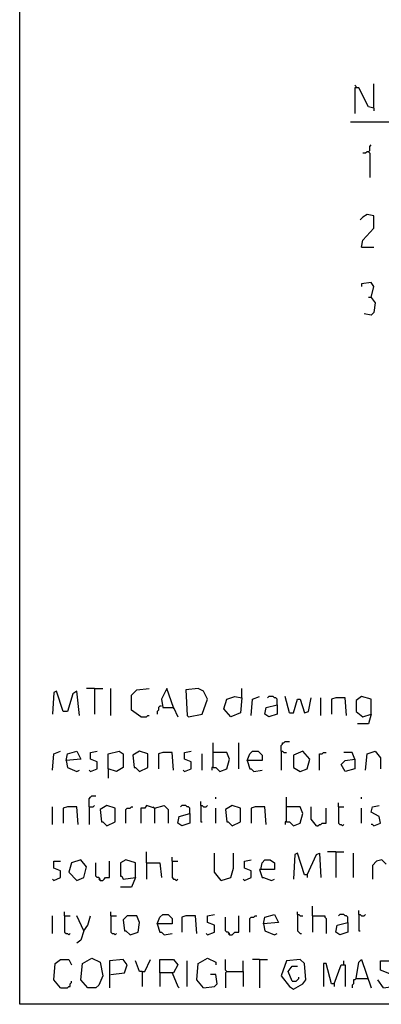
# Model space of a CAD drawing. Extents: x 0.16 to 7.56, y 0.46 to 9.88.
# Drawn here: x 0.16 to 0.97, y 0.46 to 2.65 of the extents above; entities that cross this region are included whole.
import ezdxf

# ---------------------------------------------------------------- set-up
doc = ezdxf.new("R2010")
doc.units = 0
doc.header["$MEASUREMENT"] = 0
doc.layers.add('PFV', color=7, linetype='Continuous')

msp = doc.modelspace()

# ---------------------------------------------------------------- linework, layer by layer
at = {"layer": 'PFV', "color": 0}
for points in [[(0.160606, 0.457576, 0), (0.160606, 9.884848, 0), (7.560606, 9.884848, 0), (7.563636, 0.457576, 0), (0.160606, 0.457576, 0)], [(0.909091, 2.49697, 0), (0.909091, 2.5, 0), (0.906061, 2.50303, 0)], [(0.948485, 2.451515, 0), (0.948485, 2.506061, 0)], [(0.948485, 2.451515, 0), (0.936364, 2.454545, 0), (0.915152, 2.49697, 0), (0.906061, 2.49697, 0), (0.906061, 2.439394, 0)], [(0.948485, 2.451515, 0), (0.948485, 2.445455, 0)], [(0.89697, 2.421212, 0), (1.239394, 2.421212, 0)], [(0.936364, 2.354545, 0), (0.939394, 2.357576, 0), (0.939394, 2.366667, 0), (0.942424, 2.369697, 0)], [(0.936364, 2.354545, 0), (0.933333, 2.354545, 0), (0.930303, 2.351515, 0), (0.924242, 2.351515, 0)], [(0.936364, 2.354545, 0), (0.939394, 2.351515, 0), (0.939394, 2.29697, 0)], [(0.921212, 2.142424, 0), (0.924242, 2.157576, 0), (0.948485, 2.184848, 0), (0.948485, 2.212121, 0), (0.933333, 2.215152, 0), (0.924242, 2.209091, 0), (0.918182, 2.20303, 0)], [(0.921212, 2.142424, 0), (0.948485, 2.142424, 0)], [(0.942424, 2.030303, 0), (0.948485, 2.054545, 0), (0.942424, 2.063636, 0), (0.921212, 2.060606, 0), (0.921212, 2.054545, 0)], [(0.942424, 2.030303, 0), (0.951515, 2.018182, 0), (0.948485, 1.99697, 0), (0.942424, 1.990909, 0), (0.927273, 1.993939, 0)], [(0.942424, 2.030303, 0), (0.936364, 2.030303, 0)], [(0.293939, 1.1, 0), (0.287879, 1.154545, 0), (0.278788, 1.148485, 0), (0.266667, 1.109091, 0), (0.257576, 1.109091, 0), (0.242424, 1.154545, 0), (0.236364, 1.151515, 0), (0.233333, 1.10303, 0)], [(0.327273, 1.160606, 0), (0.309091, 1.160606, 0)], [(0.327273, 1.160606, 0), (0.345455, 1.160606, 0)], [(0.327273, 1.160606, 0), (0.327273, 1.10303, 0)], [(0.363636, 1.1, 0), (0.363636, 1.160606, 0)], [(0.430303, 1.09697, 0), (0.409091, 1.112121, 0), (0.409091, 1.145455, 0), (0.421212, 1.157576, 0), (0.448485, 1.160606, 0)], [(0.50303, 1.118182, 0), (0.487879, 1.160606, 0), (0.475758, 1.136364, 0), (0.478788, 1.118182, 0), (0.50303, 1.118182, 0), (0.512121, 1.09697, 0)], [(0.536364, 1.09697, 0), (0.566667, 1.10303, 0), (0.578788, 1.136364, 0), (0.569697, 1.154545, 0), (0.557576, 1.160606, 0), (0.530303, 1.157576, 0), (0.533333, 1.1, 0), (0.536364, 1.09697, 0)], [(0.654545, 1.139394, 0), (0.651515, 1.106061, 0), (0.630303, 1.09697, 0), (0.615152, 1.115152, 0), (0.621212, 1.136364, 0), (0.639394, 1.142424, 0), (0.654545, 1.139394, 0)], [(0.654545, 1.139394, 0), (0.654545, 1.160606, 0)], [(0.675758, 1.1, 0), (0.678788, 1.136364, 0), (0.693939, 1.142424, 0)], [(0.733333, 1.124242, 0), (0.733333, 1.136364, 0), (0.730303, 1.139394, 0), (0.727273, 1.139394, 0), (0.724242, 1.142424, 0), (0.715152, 1.142424, 0), (0.712121, 1.139394, 0)], [(0.760606, 1.106061, 0), (0.751515, 1.142424, 0)], [(0.760606, 1.106061, 0), (0.769697, 1.106061, 0), (0.778788, 1.136364, 0), (0.784848, 1.136364, 0), (0.793939, 1.106061, 0), (0.80303, 1.109091, 0), (0.809091, 1.139394, 0)], [(0.830303, 1.1, 0), (0.830303, 1.139394, 0)], [(0.887879, 1.1, 0), (0.884848, 1.139394, 0), (0.863636, 1.139394, 0), (0.854545, 1.136364, 0), (0.854545, 1.10303, 0)], [(0.942424, 1.10303, 0), (0.942424, 1.136364, 0), (0.921212, 1.142424, 0), (0.909091, 1.133333, 0), (0.909091, 1.109091, 0), (0.924242, 1.09697, 0), (0.942424, 1.10303, 0), (0.936364, 1.081818, 0), (0.912121, 1.081818, 0)], [(0.475758, 1.121212, 0), (0.472727, 1.121212, 0), (0.469697, 1.118182, 0), (0.469697, 1.112121, 0), (0.466667, 1.109091, 0), (0.466667, 1.10303, 0)], [(0.50303, 1.118182, 0), (0.50303, 1.115152, 0)], [(0.733333, 1.124242, 0), (0.733333, 1.10303, 0), (0.715152, 1.09697, 0), (0.706061, 1.10303, 0), (0.709091, 1.118182, 0), (0.733333, 1.124242, 0)], [(0.430303, 1.09697, 0), (0.442424, 1.09697, 0), (0.445455, 1.1, 0), (0.448485, 1.1, 0)], [(0.590909, 0.984848, 0), (0.590909, 1.039394, 0)], [(0.648485, 0.981818, 0), (0.648485, 1.039394, 0)], [(0.742424, 1.021212, 0), (0.742424, 1.033333, 0), (0.745455, 1.036364, 0), (0.745455, 1.039394, 0), (0.748485, 1.039394, 0), (0.751515, 1.042424, 0), (0.760606, 1.042424, 0)], [(0.233333, 0.978788, 0), (0.236364, 1.015152, 0), (0.251515, 1.021212, 0)], [(0.263636, 1, 0), (0.266667, 1.015152, 0), (0.287879, 1.021212, 0), (0.29697, 1.00303, 0), (0.263636, 1, 0), (0.266667, 0.984848, 0), (0.287879, 0.975758, 0), (0.293939, 0.978788, 0)], [(0.318182, 0.975758, 0), (0.333333, 0.981818, 0), (0.333333, 0.99697, 0), (0.318182, 1.00303, 0), (0.318182, 1.018182, 0), (0.333333, 1.021212, 0)], [(0.357576, 0.981818, 0), (0.357576, 1.015152, 0), (0.381818, 1.021212, 0), (0.390909, 1.015152, 0), (0.390909, 0.984848, 0), (0.375758, 0.975758, 0), (0.357576, 0.981818, 0), (0.357576, 0.960606, 0)], [(0.427273, 0.975758, 0), (0.445455, 0.984848, 0), (0.445455, 1.015152, 0), (0.427273, 1.021212, 0), (0.412121, 1.012121, 0), (0.415152, 0.984848, 0), (0.418182, 0.984848, 0), (0.427273, 0.975758, 0)], [(0.50303, 0.978788, 0), (0.5, 1.018182, 0), (0.478788, 1.018182, 0), (0.469697, 1.015152, 0), (0.469697, 0.981818, 0)], [(0.527273, 0.975758, 0), (0.542424, 0.981818, 0), (0.542424, 0.99697, 0), (0.527273, 1.00303, 0), (0.527273, 1.018182, 0), (0.542424, 1.021212, 0)], [(0.566667, 0.978788, 0), (0.566667, 1.015152, 0)], [(0.590909, 0.984848, 0), (0.59697, 0.984848, 0), (0.606061, 0.975758, 0), (0.621212, 0.981818, 0), (0.627273, 1.00303, 0), (0.621212, 1.018182, 0), (0.590909, 1.018182, 0)], [(0.666667, 1, 0), (0.672727, 1.015152, 0), (0.678788, 1.021212, 0), (0.690909, 1.021212, 0), (0.7, 1.012121, 0), (0.7, 1, 0), (0.666667, 1, 0), (0.672727, 0.981818, 0), (0.675758, 0.981818, 0), (0.681818, 0.975758, 0), (0.7, 0.978788, 0)], [(0.742424, 1.021212, 0), (0.745455, 1.021212, 0), (0.748485, 1.018182, 0), (0.754545, 1.018182, 0)], [(0.742424, 1.021212, 0), (0.742424, 0.978788, 0)], [(0.784848, 0.975758, 0), (0.8, 0.981818, 0), (0.806061, 1.00303, 0), (0.790909, 1.021212, 0), (0.769697, 1.012121, 0), (0.769697, 0.984848, 0), (0.784848, 0.975758, 0)], [(0.827273, 0.978788, 0), (0.827273, 1.015152, 0), (0.833333, 1.015152, 0), (0.836364, 1.018182, 0), (0.842424, 1.018182, 0)], [(0.906061, 1.00303, 0), (0.9, 1.018182, 0), (0.881818, 1.018182, 0)], [(0.930303, 0.978788, 0), (0.933333, 1.015152, 0), (0.951515, 1.021212, 0), (0.963636, 1.006061, 0), (0.963636, 0.981818, 0)], [(0.906061, 1.00303, 0), (0.906061, 0.981818, 0), (0.884848, 0.975758, 0), (0.875758, 0.990909, 0), (0.884848, 1, 0), (0.906061, 1.00303, 0)], [(0.318182, 0.975758, 0), (0.315152, 0.978788, 0)], [(0.527273, 0.975758, 0), (0.524242, 0.978788, 0)], [(0.590909, 0.984848, 0), (0.587879, 0.984848, 0), (0.587879, 0.978788, 0)], [(0.315152, 0.89697, 0), (0.315152, 0.915152, 0), (0.318182, 0.918182, 0), (0.321212, 0.921212, 0), (0.330303, 0.921212, 0)], [(0.315152, 0.89697, 0), (0.324242, 0.89697, 0), (0.327273, 0.9, 0)], [(0.354545, 0.854545, 0), (0.372727, 0.863636, 0), (0.372727, 0.893939, 0), (0.354545, 0.9, 0), (0.339394, 0.890909, 0), (0.342424, 0.863636, 0), (0.345455, 0.863636, 0), (0.354545, 0.854545, 0)], [(0.460606, 0.893939, 0), (0.442424, 0.9, 0), (0.439394, 0.893939, 0), (0.430303, 0.893939, 0), (0.430303, 0.860606, 0)], [(0.460606, 0.893939, 0), (0.481818, 0.9, 0), (0.490909, 0.890909, 0), (0.490909, 0.860606, 0)], [(0.539394, 0.881818, 0), (0.539394, 0.893939, 0), (0.536364, 0.89697, 0), (0.533333, 0.89697, 0), (0.530303, 0.9, 0), (0.521212, 0.9, 0), (0.518182, 0.89697, 0)], [(0.563636, 0.9, 0), (0.563636, 0.909091, 0)], [(0.563636, 0.9, 0), (0.566667, 0.9, 0), (0.569697, 0.89697, 0), (0.575758, 0.89697, 0), (0.578788, 0.9, 0)], [(0.563636, 0.9, 0), (0.563636, 0.863636, 0), (0.566667, 0.863636, 0)], [(0.59697, 0.915152, 0), (0.59697, 0.918182, 0)], [(0.633333, 0.854545, 0), (0.651515, 0.863636, 0), (0.651515, 0.893939, 0), (0.633333, 0.9, 0), (0.618182, 0.890909, 0), (0.621212, 0.863636, 0), (0.624242, 0.863636, 0), (0.633333, 0.854545, 0)], [(0.754545, 0.863636, 0), (0.754545, 0.918182, 0)], [(0.869697, 0.89697, 0), (0.869697, 0.906061, 0)], [(0.921212, 0.915152, 0), (0.921212, 0.918182, 0)], [(0.948485, 0.854545, 0), (0.963636, 0.860606, 0), (0.960606, 0.875758, 0), (0.942424, 0.884848, 0), (0.945455, 0.89697, 0), (0.960606, 0.9, 0)], [(0.233333, 0.857576, 0), (0.233333, 0.89697, 0)], [(0.290909, 0.857576, 0), (0.287879, 0.89697, 0), (0.266667, 0.89697, 0), (0.257576, 0.893939, 0), (0.257576, 0.860606, 0)], [(0.315152, 0.89697, 0), (0.315152, 0.857576, 0)], [(0.39697, 0.860606, 0), (0.39697, 0.890909, 0), (0.4, 0.893939, 0), (0.406061, 0.893939, 0), (0.409091, 0.89697, 0), (0.412121, 0.89697, 0)], [(0.460606, 0.893939, 0), (0.457576, 0.89697, 0)], [(0.460606, 0.893939, 0), (0.460606, 0.860606, 0)], [(0.539394, 0.881818, 0), (0.539394, 0.860606, 0), (0.521212, 0.854545, 0), (0.512121, 0.860606, 0), (0.515152, 0.875758, 0), (0.539394, 0.881818, 0)], [(0.59697, 0.860606, 0), (0.59697, 0.893939, 0)], [(0.709091, 0.857576, 0), (0.706061, 0.89697, 0), (0.684848, 0.89697, 0), (0.675758, 0.893939, 0), (0.675758, 0.860606, 0)], [(0.754545, 0.863636, 0), (0.760606, 0.863636, 0), (0.769697, 0.854545, 0), (0.784848, 0.860606, 0), (0.790909, 0.881818, 0), (0.784848, 0.89697, 0), (0.754545, 0.89697, 0)], [(0.821212, 0.854545, 0), (0.809091, 0.869697, 0), (0.809091, 0.89697, 0)], [(0.821212, 0.854545, 0), (0.824242, 0.854545, 0), (0.827273, 0.857576, 0), (0.830303, 0.857576, 0), (0.833333, 0.860606, 0), (0.842424, 0.860606, 0), (0.842424, 0.893939, 0)], [(0.869697, 0.89697, 0), (0.881818, 0.89697, 0)], [(0.869697, 0.89697, 0), (0.869697, 0.860606, 0), (0.872727, 0.857576, 0), (0.875758, 0.857576, 0), (0.878788, 0.854545, 0), (0.881818, 0.857576, 0)], [(0.921212, 0.860606, 0), (0.921212, 0.893939, 0)], [(0.754545, 0.863636, 0), (0.751515, 0.863636, 0), (0.751515, 0.857576, 0)], [(0.948485, 0.854545, 0), (0.945455, 0.857576, 0), (0.942424, 0.857576, 0)], [(0.442424, 0.772727, 0), (0.442424, 0.79697, 0)], [(0.609091, 0.733333, 0), (0.593939, 0.751515, 0), (0.593939, 0.793939, 0)], [(0.609091, 0.733333, 0), (0.630303, 0.739394, 0), (0.636364, 0.760606, 0), (0.636364, 0.793939, 0)], [(0.8, 0.745455, 0), (0.793939, 0.745455, 0), (0.778788, 0.793939, 0), (0.772727, 0.790909, 0), (0.769697, 0.736364, 0)], [(0.8, 0.745455, 0), (0.821212, 0.790909, 0), (0.827273, 0.793939, 0), (0.830303, 0.739394, 0)], [(0.863636, 0.79697, 0), (0.845455, 0.79697, 0)], [(0.863636, 0.79697, 0), (0.881818, 0.79697, 0)], [(0.863636, 0.79697, 0), (0.863636, 0.739394, 0)], [(0.90303, 0.739394, 0), (0.90303, 0.793939, 0)], [(0.236364, 0.733333, 0), (0.251515, 0.739394, 0), (0.251515, 0.754545, 0), (0.236364, 0.760606, 0), (0.236364, 0.775758, 0), (0.251515, 0.775758, 0)], [(0.287879, 0.733333, 0), (0.30303, 0.739394, 0), (0.309091, 0.763636, 0), (0.29697, 0.778788, 0), (0.275758, 0.772727, 0), (0.269697, 0.751515, 0), (0.287879, 0.733333, 0)], [(0.339394, 0.733333, 0), (0.339394, 0.736364, 0), (0.336364, 0.739394, 0), (0.333333, 0.739394, 0), (0.330303, 0.742424, 0), (0.330303, 0.772727, 0)], [(0.339394, 0.733333, 0), (0.345455, 0.733333, 0), (0.348485, 0.736364, 0), (0.351515, 0.739394, 0), (0.360606, 0.739394, 0), (0.360606, 0.775758, 0)], [(0.418182, 0.739394, 0), (0.418182, 0.772727, 0), (0.39697, 0.778788, 0), (0.384848, 0.772727, 0), (0.384848, 0.742424, 0), (0.387879, 0.742424, 0), (0.390909, 0.736364, 0), (0.418182, 0.739394, 0), (0.409091, 0.718182, 0), (0.384848, 0.718182, 0)], [(0.442424, 0.772727, 0), (0.472727, 0.772727, 0), (0.475758, 0.739394, 0)], [(0.442424, 0.772727, 0), (0.442424, 0.736364, 0)], [(0.5, 0.775758, 0), (0.5, 0.784848, 0)], [(0.5, 0.775758, 0), (0.512121, 0.775758, 0)], [(0.5, 0.775758, 0), (0.5, 0.739394, 0), (0.50303, 0.736364, 0), (0.506061, 0.736364, 0), (0.509091, 0.733333, 0), (0.512121, 0.736364, 0)], [(0.660606, 0.733333, 0), (0.675758, 0.739394, 0), (0.675758, 0.754545, 0), (0.660606, 0.760606, 0), (0.660606, 0.775758, 0), (0.675758, 0.778788, 0)], [(0.69697, 0.757576, 0), (0.7, 0.772727, 0), (0.706061, 0.778788, 0), (0.718182, 0.778788, 0), (0.727273, 0.772727, 0), (0.727273, 0.757576, 0), (0.693939, 0.757576, 0), (0.7, 0.739394, 0), (0.70303, 0.739394, 0), (0.721212, 0.733333, 0), (0.727273, 0.736364, 0)], [(0.975758, 0.769697, 0), (0.966667, 0.778788, 0), (0.954545, 0.775758, 0), (0.945455, 0.766667, 0), (0.945455, 0.736364, 0)], [(0.8, 0.745455, 0), (0.8, 0.739394, 0)], [(0.236364, 0.733333, 0), (0.233333, 0.736364, 0)], [(0.339394, 0.733333, 0), (0.336364, 0.736364, 0)], [(0.660606, 0.733333, 0), (0.657576, 0.736364, 0)], [(0.260606, 0.654545, 0), (0.260606, 0.663636, 0)], [(0.363636, 0.654545, 0), (0.363636, 0.663636, 0)], [(0.466667, 0.636364, 0), (0.472727, 0.651515, 0), (0.478788, 0.657576, 0), (0.490909, 0.657576, 0), (0.5, 0.648485, 0), (0.5, 0.636364, 0), (0.466667, 0.636364, 0), (0.472727, 0.618182, 0), (0.475758, 0.618182, 0), (0.481818, 0.612121, 0), (0.5, 0.615152, 0)], [(0.578788, 0.612121, 0), (0.593939, 0.618182, 0), (0.593939, 0.633333, 0), (0.578788, 0.639394, 0), (0.578788, 0.654545, 0), (0.593939, 0.657576, 0)], [(0.70303, 0.636364, 0), (0.706061, 0.651515, 0), (0.727273, 0.657576, 0), (0.736364, 0.639394, 0), (0.70303, 0.636364, 0), (0.706061, 0.621212, 0), (0.727273, 0.612121, 0), (0.733333, 0.615152, 0)], [(0.778788, 0.657576, 0), (0.778788, 0.663636, 0)], [(0.778788, 0.657576, 0), (0.781818, 0.657576, 0), (0.784848, 0.654545, 0), (0.790909, 0.654545, 0)], [(0.778788, 0.657576, 0), (0.778788, 0.621212, 0), (0.781818, 0.618182, 0), (0.784848, 0.615152, 0), (0.787879, 0.615152, 0)], [(0.812121, 0.654545, 0), (0.812121, 0.675758, 0)], [(0.890909, 0.639394, 0), (0.890909, 0.651515, 0), (0.887879, 0.654545, 0), (0.884848, 0.654545, 0), (0.881818, 0.657576, 0), (0.872727, 0.657576, 0), (0.869697, 0.654545, 0)], [(0.915152, 0.657576, 0), (0.915152, 0.666667, 0)], [(0.915152, 0.657576, 0), (0.918182, 0.657576, 0), (0.921212, 0.654545, 0), (0.927273, 0.654545, 0), (0.930303, 0.657576, 0)], [(0.915152, 0.657576, 0), (0.915152, 0.621212, 0), (0.918182, 0.621212, 0)], [(0.233333, 0.615152, 0), (0.233333, 0.654545, 0)], [(0.260606, 0.654545, 0), (0.272727, 0.654545, 0)], [(0.260606, 0.654545, 0), (0.260606, 0.618182, 0), (0.263636, 0.615152, 0), (0.266667, 0.615152, 0), (0.269697, 0.612121, 0), (0.272727, 0.615152, 0)], [(0.30303, 0.621212, 0), (0.287879, 0.654545, 0)], [(0.30303, 0.621212, 0), (0.312121, 0.633333, 0), (0.318182, 0.654545, 0)], [(0.363636, 0.654545, 0), (0.375758, 0.654545, 0)], [(0.363636, 0.654545, 0), (0.363636, 0.618182, 0), (0.366667, 0.615152, 0), (0.369697, 0.615152, 0), (0.372727, 0.612121, 0), (0.375758, 0.615152, 0)], [(0.406061, 0.612121, 0), (0.424242, 0.618182, 0), (0.427273, 0.639394, 0), (0.421212, 0.654545, 0), (0.4, 0.654545, 0), (0.390909, 0.645455, 0), (0.393939, 0.621212, 0), (0.39697, 0.621212, 0), (0.406061, 0.612121, 0)], [(0.554545, 0.615152, 0), (0.551515, 0.654545, 0), (0.530303, 0.654545, 0), (0.521212, 0.651515, 0), (0.521212, 0.618182, 0)], [(0.627273, 0.612121, 0), (0.627273, 0.615152, 0), (0.624242, 0.618182, 0), (0.621212, 0.618182, 0), (0.618182, 0.621212, 0), (0.618182, 0.651515, 0)], [(0.627273, 0.612121, 0), (0.633333, 0.612121, 0), (0.636364, 0.615152, 0), (0.639394, 0.618182, 0), (0.648485, 0.618182, 0), (0.648485, 0.654545, 0)], [(0.672727, 0.618182, 0), (0.672727, 0.648485, 0), (0.675758, 0.651515, 0), (0.681818, 0.651515, 0), (0.684848, 0.654545, 0), (0.687879, 0.654545, 0)], [(0.812121, 0.654545, 0), (0.839394, 0.654545, 0), (0.839394, 0.651515, 0), (0.842424, 0.648485, 0), (0.842424, 0.615152, 0)], [(0.812121, 0.654545, 0), (0.812121, 0.618182, 0)], [(0.890909, 0.639394, 0), (0.890909, 0.618182, 0), (0.872727, 0.612121, 0), (0.863636, 0.618182, 0), (0.866667, 0.633333, 0), (0.890909, 0.639394, 0)], [(0.30303, 0.621212, 0), (0.29697, 0.6, 0), (0.287879, 0.593939, 0)], [(0.578788, 0.612121, 0), (0.575758, 0.615152, 0)], [(0.627273, 0.612121, 0), (0.624242, 0.615152, 0)], [(0.251515, 0.493939, 0), (0.236364, 0.512121, 0), (0.239394, 0.548485, 0), (0.251515, 0.557576, 0), (0.269697, 0.557576, 0), (0.275758, 0.545455, 0)], [(0.312121, 0.493939, 0), (0.29697, 0.512121, 0), (0.3, 0.548485, 0), (0.321212, 0.560606, 0), (0.339394, 0.551515, 0), (0.345455, 0.521212, 0), (0.336364, 0.5, 0), (0.330303, 0.493939, 0), (0.312121, 0.493939, 0)], [(0.363636, 0.524242, 0), (0.393939, 0.527273, 0), (0.4, 0.545455, 0), (0.390909, 0.557576, 0), (0.360606, 0.554545, 0), (0.360606, 0.493939, 0)], [(0.433333, 0.530303, 0), (0.427273, 0.530303, 0), (0.418182, 0.554545, 0)], [(0.433333, 0.530303, 0), (0.439394, 0.530303, 0), (0.451515, 0.557576, 0)], [(0.472727, 0.527273, 0), (0.472727, 0.557576, 0), (0.50303, 0.557576, 0), (0.512121, 0.545455, 0), (0.50303, 0.527273, 0), (0.472727, 0.527273, 0), (0.472727, 0.49697, 0)], [(0.533333, 0.49697, 0), (0.533333, 0.554545, 0)], [(0.569697, 0.493939, 0), (0.554545, 0.512121, 0), (0.557576, 0.548485, 0), (0.578788, 0.560606, 0), (0.59697, 0.551515, 0), (0.59697, 0.545455, 0)], [(0.621212, 0.530303, 0), (0.618182, 0.533333, 0), (0.618182, 0.557576, 0)], [(0.657576, 0.530303, 0), (0.657576, 0.554545, 0)], [(0.693939, 0.557576, 0), (0.678788, 0.557576, 0)], [(0.693939, 0.557576, 0), (0.712121, 0.557576, 0)], [(0.693939, 0.557576, 0), (0.693939, 0.493939, 0)], [(0.769697, 0.490909, 0), (0.790909, 0.50303, 0), (0.79697, 0.512121, 0), (0.793939, 0.548485, 0), (0.784848, 0.557576, 0), (0.754545, 0.554545, 0), (0.742424, 0.521212, 0), (0.760606, 0.49697, 0), (0.769697, 0.490909, 0)], [(0.860606, 0.50303, 0), (0.854545, 0.50303, 0), (0.842424, 0.548485, 0), (0.836364, 0.548485, 0), (0.836364, 0.49697, 0)], [(0.881818, 0.545455, 0), (0.881818, 0.554545, 0)], [(0.909091, 0.515152, 0), (0.915152, 0.551515, 0), (0.921212, 0.557576, 0), (0.942424, 0.493939, 0)], [(0.969697, 0.493939, 0), (0.990909, 0.49697, 0), (0.99697, 0.515152, 0), (0.987879, 0.524242, 0), (0.963636, 0.533333, 0), (0.963636, 0.554545, 0), (0.990909, 0.554545, 0), (0.993939, 0.545455, 0)], [(0.433333, 0.530303, 0), (0.433333, 0.49697, 0)], [(0.5, 0.527273, 0), (0.512121, 0.49697, 0), (0.515152, 0.493939, 0)], [(0.621212, 0.530303, 0), (0.618182, 0.527273, 0), (0.618182, 0.493939, 0)], [(0.621212, 0.530303, 0), (0.657576, 0.530303, 0), (0.657576, 0.49697, 0)], [(0.766667, 0.509091, 0), (0.757576, 0.530303, 0), (0.766667, 0.542424, 0), (0.778788, 0.542424, 0)], [(0.860606, 0.50303, 0), (0.875758, 0.545455, 0), (0.884848, 0.545455, 0), (0.884848, 0.49697, 0)], [(0.251515, 0.493939, 0), (0.266667, 0.493939, 0), (0.269697, 0.49697, 0), (0.272727, 0.49697, 0), (0.272727, 0.50303, 0), (0.275758, 0.506061, 0), (0.275758, 0.509091, 0)], [(0.569697, 0.493939, 0), (0.593939, 0.49697, 0), (0.6, 0.50303, 0), (0.59697, 0.524242, 0), (0.584848, 0.524242, 0)], [(0.766667, 0.509091, 0), (0.775758, 0.509091, 0), (0.778788, 0.512121, 0), (0.781818, 0.515152, 0), (0.781818, 0.518182, 0)], [(0.909091, 0.515152, 0), (0.906061, 0.512121, 0), (0.90303, 0.512121, 0), (0.90303, 0.50303, 0), (0.9, 0.5, 0), (0.9, 0.493939, 0)], [(0.909091, 0.515152, 0), (0.933333, 0.515152, 0)], [(0.933333, 0.515152, 0), (0.936364, 0.515152, 0)], [(0.969697, 0.493939, 0), (0.957576, 0.512121, 0)], [(0.860606, 0.50303, 0), (0.860606, 0.49697, 0)]]:
    msp.add_polyline3d(points, dxfattribs=at)

doc.saveas('drawing.dxf')
